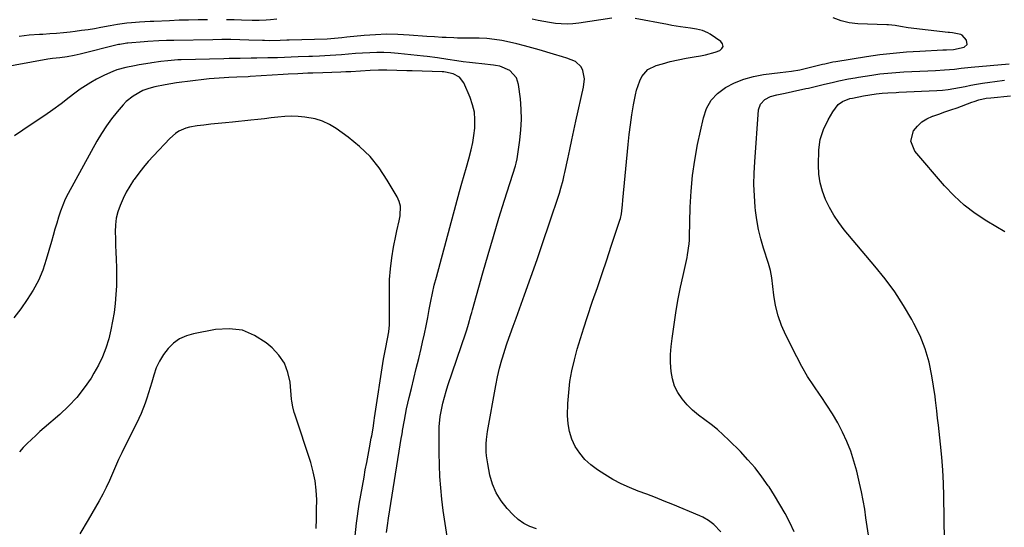
# Model space of a CAD drawing. Units: inches. Extents: x 1820357 to 1825590, y 436875 to 442219.
# Drawn here: x 1824750 to 1825181, y 439321 to 439544 of the extents above; entities that cross this region are included whole.
import ezdxf

# ---------------------------------------------------------------- set-up
doc = ezdxf.new("R2010")
doc.units = ezdxf.units.IN
doc.header["$MEASUREMENT"] = 0
doc.layers.add('7', color=7, linetype='Continuous')
doc.layers.add('8', color=7, linetype='Continuous')

msp = doc.modelspace()

# ---------------------------------------------------------------- linework, layer by layer
at = {"layer": '7', "color": 18}
for points in [[(1825089.4, 439319.01, 1952), (1825087.45, 439323.11, 1952), (1825085.33, 439327.13, 1952), (1825083.11, 439331.09, 1952), (1825080.75, 439334.96, 1952), (1825078.3, 439338.78, 1952), (1825077.96, 439339.28, 1952), (1825075.15, 439343.22, 1952), (1825072.21, 439347.05, 1952), (1825069.04, 439350.69, 1952), (1825065.74, 439354.23, 1952), (1825060.73, 439359.28, 1952), (1825058.23, 439361.66, 1952), (1825055.64, 439363.94, 1952), (1825052.94, 439366.08, 1952), (1825050.15, 439368.11, 1952), (1825047.34, 439370.22, 1952), (1825044.78, 439372.4, 1952), (1825042.41, 439374.79, 1952), (1825040.18, 439377.33, 1952), (1825038.34, 439380.09, 1952), (1825036.86, 439383, 1952), (1825035.93, 439386.12, 1952), (1825035.36, 439389.39, 1952), (1825035.16, 439393.29, 1952), (1825035.15, 439396.84, 1952), (1825035.38, 439400.38, 1952), (1825035.77, 439403.91, 1952), (1825036.8, 439410.96, 1952), (1825037.61, 439416.11, 1952), (1825038.49, 439421.24, 1952), (1825039.5, 439426.35, 1952), (1825040.59, 439431.45, 1952), (1825042.37, 439439.39, 1952), (1825042.61, 439440.51, 1952), (1825043.34, 439445.41, 1952), (1825043.44, 439446.9, 1952), (1825043.47, 439448.39, 1952), (1825043.75, 439461.5, 1952), (1825044.1, 439468.4, 1952), (1825044.71, 439475.27, 1952), (1825045.71, 439482.1, 1952), (1825046.97, 439488.89, 1952), (1825049.5, 439500.6, 1952), (1825050.93, 439504.65, 1952), (1825052.93, 439508.3, 1952), (1825055.78, 439511.34, 1952), (1825059.19, 439513.96, 1952), (1825063.18, 439515.97, 1952), (1825067.28, 439517.63, 1952), (1825071.55, 439518.77, 1952), (1825075.94, 439519.57, 1952), (1825083.16, 439520.42, 1952), (1825088.12, 439521.06, 1952), (1825091.81, 439521.72, 1952), (1825093.03, 439521.99, 1952), (1825101.74, 439524.07, 1952), (1825102.84, 439524.33, 1952), (1825106.34, 439525.1, 1952), (1825107.64, 439525.33, 1952), (1825121.03, 439527.49, 1952), (1825126.86, 439528.32, 1952), (1825132.7, 439529.02, 1952), (1825138.55, 439529.53, 1952), (1825144.43, 439529.9, 1952), (1825154.5, 439530.37, 1952), (1825156.19, 439530.46, 1952), (1825159.21, 439530.63, 1952), (1825163.81, 439531.55, 1952), (1825165.17, 439532.81, 1952), (1825164.88, 439534.63, 1952), (1825162.98, 439536.8, 1952), (1825162.44, 439537.09, 1952), (1825158.72, 439537.83, 1952), (1825157.46, 439537.97, 1952), (1825156.84, 439538.04, 1952), (1825139.29, 439540.13, 1952), (1825135.95, 439540.69, 1952), (1825133.58, 439541.13, 1952), (1825130.73, 439541.4, 1952), (1825130.01, 439541.43, 1952), (1825117.23, 439541.8, 1952), (1825113.49, 439542.24, 1952), (1825109.87, 439543.08, 1952), (1825106.45, 439544.52, 1952)], [(1824976.31, 439320.33, 1948), (1824973.45, 439321.4, 1948), (1824970.76, 439322.75, 1948), (1824968.32, 439324.52, 1948), (1824966.04, 439326.56, 1948), (1824963.46, 439329.29, 1948), (1824960.84, 439332.58, 1948), (1824958.63, 439336.09, 1948), (1824957.06, 439339.92, 1948), (1824955.9, 439343.96, 1948), (1824954.93, 439348.91, 1948), (1824954.41, 439352.41, 1948), (1824954.29, 439354.17, 1948), (1824954.28, 439357.71, 1948), (1824954.38, 439359.48, 1948), (1824954.86, 439362.99, 1948), (1824958.52, 439383.2, 1948), (1824959.29, 439386.99, 1948), (1824960.16, 439390.77, 1948), (1824961.19, 439394.5, 1948), (1824962.32, 439398.2, 1948), (1824962.33, 439398.24, 1948), (1824963.55, 439401.9, 1948), (1824964.79, 439405.55, 1948), (1824966.07, 439409.19, 1948), (1824967.37, 439412.82, 1948), (1824971.09, 439423.01, 1948), (1824973.89, 439430.77, 1948), (1824976.63, 439438.54, 1948), (1824979.3, 439446.33, 1948), (1824981.93, 439454.14, 1948), (1824986.38, 439467.56, 1948), (1824987.07, 439469.8, 1948), (1824987.97, 439473.21, 1948), (1824988.5, 439475.51, 1948), (1824988.74, 439476.65, 1948), (1824990.01, 439482.64, 1948), (1824990.89, 439486.78, 1948), (1824991.79, 439490.92, 1948), (1824992.7, 439495.06, 1948), (1824993.63, 439499.19, 1948), (1824997.01, 439514.03, 1948), (1824997.35, 439517.74, 1948), (1824996.7, 439521.42, 1948), (1824995.9, 439523.02, 1948), (1824993.47, 439525.38, 1948), (1824989.68, 439526.76, 1948), (1824987.73, 439527.33, 1948), (1824983.83, 439528.48, 1948), (1824977.49, 439530.37, 1948), (1824974.25, 439531.31, 1948), (1824971.01, 439532.21, 1948), (1824967.74, 439533.05, 1948), (1824964.47, 439533.85, 1948), (1824961.17, 439534.51, 1948), (1824957.86, 439535.03, 1948), (1824954.52, 439535.33, 1948), (1824951.16, 439535.49, 1948), (1824941.77, 439535.61, 1948), (1824940.08, 439535.65, 1948), (1824936.69, 439535.77, 1948), (1824935, 439535.87, 1948), (1824931.62, 439536.09, 1948), (1824928.25, 439536.33, 1948), (1824920.46, 439536.92, 1948), (1824915.55, 439537.16, 1948), (1824910.63, 439537.23, 1948), (1824905.72, 439537.04, 1948), (1824900.81, 439536.68, 1948), (1824893.15, 439535.91, 1948), (1824890.99, 439535.69, 1948), (1824887.77, 439535.35, 1948), (1824884.53, 439535.15, 1948), (1824867.89, 439534.64, 1948), (1824866.9, 439534.61, 1948), (1824863.91, 439534.5, 1948), (1824859.04, 439534.42, 1948), (1824857.11, 439534.46, 1948), (1824856.15, 439534.49, 1948), (1824850.17, 439534.71, 1948), (1824846.22, 439534.82, 1948), (1824842.27, 439534.89, 1948), (1824838.32, 439534.9, 1948), (1824834.36, 439534.87, 1948), (1824817.35, 439534.59, 1948), (1824814.07, 439534.51, 1948), (1824810.79, 439534.36, 1948), (1824805.88, 439534.04, 1948), (1824804.25, 439533.92, 1948), (1824797.15, 439533.35, 1948), (1824796.69, 439533.31, 1948), (1824795.94, 439533.23, 1948), (1824793.67, 439532.84, 1948), (1824793.04, 439532.7, 1948), (1824792.41, 439532.55, 1948), (1824776.23, 439528.51, 1948), (1824773.65, 439527.93, 1948), (1824770.56, 439527.4, 1948), (1824767.35, 439526.99, 1948), (1824764.13, 439526.63, 1948), (1824761.99, 439526.29, 1948), (1824740.43, 439522.42, 1948)], [(1824937.21, 439316.97, 1946), (1824935.48, 439328.44, 1946), (1824934.83, 439333.4, 1946), (1824934.32, 439338.37, 1946), (1824934, 439343.35, 1946), (1824933.81, 439348.35, 1946), (1824933.72, 439353.83, 1946), (1824933.65, 439358.35, 1946), (1824933.63, 439360.62, 1946), (1824933.66, 439365.13, 1946), (1824934.1, 439369.61, 1946), (1824934.49, 439371.83, 1946), (1824935.28, 439375.41, 1946), (1824935.94, 439378.06, 1946), (1824936.7, 439380.67, 1946), (1824937.53, 439383.28, 1946), (1824945.33, 439406.37, 1946), (1824945.74, 439407.62, 1946), (1824946.52, 439410.13, 1946), (1824947.61, 439413.92, 1946), (1824947.97, 439415.19, 1946), (1824948.32, 439416.46, 1946), (1824952.84, 439432.7, 1946), (1824955.11, 439440.68, 1946), (1824957.44, 439448.64, 1946), (1824959.85, 439456.57, 1946), (1824962.33, 439464.49, 1946), (1824967.13, 439479.55, 1946), (1824967.45, 439480.67, 1946), (1824967.85, 439482.57, 1946), (1824969.04, 439490.82, 1946), (1824969.51, 439495.34, 1946), (1824969.74, 439499.85, 1946), (1824969.62, 439504.37, 1946), (1824969.26, 439508.89, 1946), (1824968.51, 439515.22, 1946), (1824967.57, 439518.15, 1946), (1824964.6, 439521.37, 1946), (1824960.29, 439523.26, 1946), (1824958.39, 439523.58, 1946), (1824957.43, 439523.7, 1946), (1824952.41, 439524.23, 1946), (1824949.66, 439524.53, 1946), (1824946.92, 439524.86, 1946), (1824944.18, 439525.22, 1946), (1824941.45, 439525.61, 1946), (1824937.5, 439526.19, 1946), (1824932.94, 439526.87, 1946), (1824928.38, 439527.47, 1946), (1824926.85, 439527.64, 1946), (1824915.61, 439528.79, 1946), (1824912.52, 439529.04, 1946), (1824909.42, 439529.19, 1946), (1824906.32, 439529.21, 1946), (1824903.21, 439529.13, 1946), (1824900.11, 439528.96, 1946), (1824897, 439528.77, 1946), (1824893.9, 439528.55, 1946), (1824890.8, 439528.3, 1946), (1824885.91, 439527.9, 1946), (1824881.21, 439527.66, 1946), (1824878.07, 439527.55, 1946), (1824876.51, 439527.5, 1946), (1824871.82, 439527.31, 1946), (1824868.8, 439527.19, 1946), (1824865.78, 439527.08, 1946), (1824862.76, 439526.98, 1946), (1824858.52, 439526.85, 1946), (1824853.7, 439526.74, 1946), (1824851.28, 439526.71, 1946), (1824846.46, 439526.67, 1946), (1824841.64, 439526.6, 1946), (1824839.22, 439526.54, 1946), (1824820.53, 439526.04, 1946), (1824819.05, 439525.99, 1946), (1824814.62, 439525.67, 1946), (1824811.68, 439525.35, 1946), (1824807.72, 439524.78, 1946), (1824806.93, 439524.65, 1946), (1824802.05, 439523.84, 1946), (1824800.09, 439523.48, 1946), (1824796.2, 439522.64, 1946), (1824792.36, 439521.59, 1946), (1824790.49, 439520.93, 1946), (1824786.88, 439519.31, 1946), (1824783.42, 439517.52, 1946), (1824780.95, 439516.16, 1946), (1824778.54, 439514.71, 1946), (1824776.21, 439513.13, 1946), (1824773.94, 439511.46, 1946), (1824771.4, 439509.49, 1946), (1824767.87, 439506.81, 1946), (1824764.3, 439504.18, 1946), (1824760.67, 439501.63, 1946), (1824757.01, 439499.14, 1946), (1824751.06, 439495.2, 1946), (1824747.44, 439492.67, 1946)], [(1825121.88, 439317.57, 1954), (1825121.34, 439321.39, 1954), (1825120.82, 439325.21, 1954), (1825120.25, 439329.02, 1954), (1825119.61, 439332.81, 1954), (1825118.85, 439336.59, 1954), (1825118.01, 439340.34, 1954), (1825116.74, 439345.65, 1954), (1825115.53, 439350.05, 1954), (1825114.13, 439354.39, 1954), (1825112.44, 439358.62, 1954), (1825110.56, 439362.78, 1954), (1825108.43, 439366.83, 1954), (1825106.18, 439370.8, 1954), (1825103.72, 439374.65, 1954), (1825101.13, 439378.42, 1954), (1825100.7, 439379.02, 1954), (1825097.9, 439383.09, 1954), (1825095.23, 439387.24, 1954), (1825092.76, 439391.51, 1954), (1825090.43, 439395.87, 1954), (1825085.7, 439405.26, 1954), (1825083.84, 439409.49, 1954), (1825082.29, 439413.82, 1954), (1825081.19, 439418.28, 1954), (1825080.4, 439422.84, 1954), (1825079.49, 439430.48, 1954), (1825078.93, 439433.67, 1954), (1825078.06, 439436.8, 1954), (1825075.94, 439443.39, 1954), (1825074.76, 439447.49, 1954), (1825073.76, 439451.62, 1954), (1825073.01, 439455.81, 1954), (1825072.43, 439460.04, 1954), (1825072.28, 439461.47, 1954), (1825071.9, 439466.44, 1954), (1825071.69, 439471.42, 1954), (1825071.76, 439476.4, 1954), (1825072.01, 439481.38, 1954), (1825073.75, 439504.05, 1954), (1825074.57, 439506.63, 1954), (1825076.43, 439508.58, 1954), (1825078.99, 439509.93, 1954), (1825081.76, 439510.75, 1954), (1825085.39, 439511.47, 1954), (1825088.64, 439512.15, 1954), (1825094.48, 439513.4, 1954), (1825095.65, 439513.66, 1954), (1825100.32, 439514.8, 1954), (1825102.65, 439515.37, 1954), (1825105.99, 439516.15, 1954), (1825108.85, 439516.79, 1954), (1825113.15, 439517.69, 1954), (1825116.03, 439518.22, 1954), (1825117.47, 439518.45, 1954), (1825123.34, 439519.36, 1954), (1825126.83, 439519.84, 1954), (1825130.34, 439520.25, 1954), (1825133.85, 439520.53, 1954), (1825137.38, 439520.73, 1954), (1825140.98, 439520.88, 1954), (1825144.43, 439521.04, 1954), (1825147.88, 439521.21, 1954), (1825151.33, 439521.38, 1954), (1825155.31, 439521.6, 1954), (1825159.68, 439521.97, 1954), (1825162.58, 439522.35, 1954), (1825165.48, 439522.68, 1954), (1825166.94, 439522.82, 1954), (1825183.68, 439524.29, 1954)], [(1824910.53, 439318.79, 1944), (1824911.01, 439321.89, 1944), (1824911.49, 439325, 1944), (1824917.2, 439360.83, 1944), (1824917.25, 439361.2, 1944), (1824917.54, 439363.07, 1944), (1824917.6, 439363.44, 1944), (1824918.39, 439368.06, 1944), (1824918.84, 439370.55, 1944), (1824919.33, 439373.03, 1944), (1824919.89, 439375.5, 1944), (1824920.48, 439377.97, 1944), (1824921.46, 439381.86, 1944), (1824922.55, 439386.26, 1944), (1824923.64, 439390.67, 1944), (1824924.7, 439395.09, 1944), (1824925.75, 439399.5, 1944), (1824926.4, 439402.29, 1944), (1824927.2, 439405.84, 1944), (1824927.95, 439409.4, 1944), (1824928.64, 439412.98, 1944), (1824929.29, 439416.56, 1944), (1824929.95, 439420.14, 1944), (1824930.68, 439423.7, 1944), (1824931.52, 439427.24, 1944), (1824932.42, 439430.77, 1944), (1824942.61, 439468.32, 1944), (1824943.59, 439471.89, 1944), (1824944.59, 439475.46, 1944), (1824945.61, 439479.02, 1944), (1824946.64, 439482.58, 1944), (1824947.73, 439486.62, 1944), (1824948.42, 439489.74, 1944), (1824948.92, 439492.9, 1944), (1824949.29, 439496.08, 1944), (1824949.37, 439499.81, 1944), (1824949.09, 439503.11, 1944), (1824948.32, 439506.33, 1944), (1824947.23, 439509.5, 1944), (1824944.46, 439515.91, 1944), (1824942.59, 439518.45, 1944), (1824939.79, 439519.89, 1944), (1824936.46, 439520.64, 1944), (1824935.7, 439520.73, 1944), (1824934.93, 439520.77, 1944), (1824921.81, 439521.2, 1944), (1824919.55, 439521.27, 1944), (1824915.04, 439521.4, 1944), (1824910.68, 439521.52, 1944), (1824907.08, 439521.54, 1944), (1824903.47, 439521.4, 1944), (1824899.18, 439521.11, 1944), (1824894.89, 439520.85, 1944), (1824892.75, 439520.75, 1944), (1824890.6, 439520.67, 1944), (1824882.6, 439520.4, 1944), (1824878.26, 439520.24, 1944), (1824876.09, 439520.15, 1944), (1824871.75, 439519.94, 1944), (1824867.41, 439519.7, 1944), (1824865.24, 439519.57, 1944), (1824850.71, 439518.67, 1944), (1824849.89, 439518.62, 1944), (1824844.98, 439518.43, 1944), (1824841.48, 439518.3, 1944), (1824839.32, 439518.2, 1944), (1824835, 439517.89, 1944), (1824832.85, 439517.67, 1944), (1824823.3, 439516.6, 1944), (1824820.86, 439516.3, 1944), (1824818.42, 439515.95, 1944), (1824813.57, 439515.08, 1944), (1824809, 439514.14, 1944), (1824806.31, 439513.48, 1944), (1824803.72, 439512.53, 1944), (1824799.44, 439510.16, 1944), (1824796.46, 439507.77, 1944), (1824795.13, 439506.37, 1944), (1824792.51, 439503.3, 1944), (1824790.04, 439500.21, 1944), (1824787.71, 439497.03, 1944), (1824785.57, 439493.72, 1944), (1824783.56, 439490.31, 1944), (1824770.98, 439467.36, 1944), (1824769.72, 439464.88, 1944), (1824768.58, 439462.35, 1944), (1824767.59, 439459.75, 1944), (1824766.72, 439457.11, 1944), (1824765.94, 439454.43, 1944), (1824765.16, 439451.75, 1944), (1824764.39, 439449.07, 1944), (1824763.63, 439446.39, 1944), (1824761.38, 439438.43, 1944), (1824759.82, 439433.8, 1944), (1824757.96, 439429.31, 1944), (1824755.65, 439425.02, 1944), (1824753.06, 439420.88, 1944), (1824750.17, 439416.89, 1944), (1824747.2, 439412.97, 1944)], [(1825155.37, 439305.32, 1956), (1825154.95, 439334.71, 1956), (1825154.79, 439340.44, 1956), (1825154.51, 439346.16, 1956), (1825154.07, 439351.86, 1956), (1825153.51, 439357.57, 1956), (1825152.59, 439365.81, 1956), (1825152.24, 439368.96, 1956), (1825151.91, 439372.1, 1956), (1825151.33, 439376.81, 1956), (1825151.1, 439378.38, 1956), (1825149.71, 439387.47, 1956), (1825148.47, 439393.47, 1956), (1825146.81, 439399.33, 1956), (1825144.53, 439404.97, 1956), (1825141.85, 439410.48, 1956), (1825140.91, 439412.16, 1956), (1825137.27, 439418.29, 1956), (1825133.41, 439424.25, 1956), (1825129.2, 439429.98, 1956), (1825124.77, 439435.56, 1956), (1825111.28, 439451.55, 1956), (1825108.89, 439454.65, 1956), (1825106.69, 439457.86, 1956), (1825104.77, 439461.25, 1956), (1825103.03, 439464.76, 1956), (1825101.7, 439468.41, 1956), (1825100.7, 439472.13, 1956), (1825100.2, 439475.94, 1956), (1825100.03, 439479.82, 1956), (1825100.17, 439486.54, 1956), (1825100.74, 439491.12, 1956), (1825102.22, 439495.49, 1956), (1825104.27, 439499.7, 1956), (1825106.28, 439503.2, 1956), (1825108.62, 439506.41, 1956), (1825110.5, 439507.75, 1956), (1825113.78, 439509.03, 1956), (1825114.93, 439509.3, 1956), (1825119.74, 439510.22, 1956), (1825122.47, 439510.7, 1956), (1825125.22, 439511.13, 1956), (1825127.98, 439511.47, 1956), (1825130.4, 439511.62, 1956), (1825134.04, 439511.76, 1956), (1825135.26, 439511.82, 1956), (1825151.82, 439512.61, 1956), (1825154.35, 439512.79, 1956), (1825156.87, 439513.05, 1956), (1825159.37, 439513.43, 1956), (1825161.87, 439513.89, 1956), (1825164.36, 439514.4, 1956), (1825166.85, 439514.87, 1956), (1825169.35, 439515.32, 1956), (1825171.85, 439515.74, 1956), (1825175.19, 439516.28, 1956), (1825177.31, 439516.59, 1956), (1825181.55, 439517.08, 1956)], [(1825181.7, 439450.58, 1958), (1825173.78, 439455.29, 1958), (1825168.72, 439458.65, 1958), (1825163.91, 439462.3, 1958), (1825159.48, 439466.42, 1958), (1825155.31, 439470.83, 1958), (1825142.3, 439486.03, 1958), (1825140.53, 439490.36, 1958), (1825141.71, 439494.89, 1958), (1825143.41, 439496.99, 1958), (1825145.32, 439498.8, 1958), (1825147.55, 439500.2, 1958), (1825150, 439501.31, 1958), (1825150.09, 439501.34, 1958), (1825152.76, 439502.25, 1958), (1825155.43, 439503.17, 1958), (1825158.09, 439504.11, 1958), (1825160.74, 439505.06, 1958), (1825167.3, 439507.44, 1958), (1825168.32, 439507.8, 1958), (1825170.38, 439508.44, 1958), (1825173.51, 439509.18, 1958), (1825175.64, 439509.45, 1958), (1825184.15, 439510.19, 1958)], [(1824896.57, 439314.57, 1942), (1824897.44, 439322.88, 1942), (1824898.64, 439331.17, 1942), (1824900.71, 439343.02, 1942), (1824901.28, 439346.24, 1942), (1824901.87, 439349.46, 1942), (1824902.47, 439352.68, 1942), (1824903.08, 439355.9, 1942), (1824903.9, 439360.1, 1942), (1824904.11, 439361.21, 1942), (1824904.66, 439364.56, 1942), (1824905.17, 439367.93, 1942), (1824905.34, 439369.05, 1942), (1824909.27, 439394.73, 1942), (1824910.1, 439399.23, 1942), (1824911.04, 439403.72, 1942), (1824911.54, 439406.77, 1942), (1824911.85, 439409.84, 1942), (1824911.92, 439411.38, 1942), (1824911.94, 439412.93, 1942), (1824911.83, 439424.96, 1942), (1824911.94, 439429.72, 1942), (1824912.25, 439434.46, 1942), (1824912.87, 439439.17, 1942), (1824913.68, 439443.86, 1942), (1824914.69, 439448.79, 1942), (1824915.15, 439451, 1942), (1824916.07, 439455.43, 1942), (1824916.54, 439457.64, 1942), (1824916.64, 439461.93, 1942), (1824916.07, 439463.98, 1942), (1824915.19, 439465.97, 1942), (1824910.91, 439473.29, 1942), (1824907.32, 439478.62, 1942), (1824903.34, 439483.59, 1942), (1824898.76, 439488.02, 1942), (1824893.78, 439492.09, 1942), (1824888.5, 439495.88, 1942), (1824885.55, 439497.67, 1942), (1824882.48, 439499.15, 1942), (1824879.22, 439500.15, 1942), (1824874.8, 439500.95, 1942), (1824871.85, 439501.21, 1942), (1824868.89, 439501.31, 1942), (1824865.93, 439501.2, 1942), (1824862.98, 439500.93, 1942), (1824860.02, 439500.57, 1942), (1824857.06, 439500.22, 1942), (1824854.1, 439499.89, 1942), (1824851.14, 439499.57, 1942), (1824843.06, 439498.73, 1942), (1824839.9, 439498.41, 1942), (1824836.74, 439498.08, 1942), (1824833.57, 439497.76, 1942), (1824830.41, 439497.44, 1942), (1824827.47, 439497.14, 1942), (1824824.15, 439496.54, 1942), (1824822.54, 439496.05, 1942), (1824819.45, 439494.69, 1942), (1824818.03, 439493.81, 1942), (1824815.5, 439491.61, 1942), (1824808.32, 439483.94, 1942), (1824806.1, 439481.46, 1942), (1824803.96, 439478.92, 1942), (1824801.92, 439476.29, 1942), (1824799.96, 439473.6, 1942), (1824799.69, 439473.21, 1942), (1824798.01, 439470.62, 1942), (1824796.46, 439467.96, 1942), (1824795.08, 439465.21, 1942), (1824793.75, 439462.22, 1942), (1824792.8, 439459.41, 1942), (1824792.09, 439456.55, 1942), (1824791.74, 439453.62, 1942), (1824791.62, 439450.66, 1942), (1824791.7, 439447.66, 1942), (1824791.78, 439444.66, 1942), (1824791.88, 439441.66, 1942), (1824791.99, 439438.66, 1942), (1824792.13, 439434.83, 1942), (1824792.19, 439430.91, 1942), (1824792.14, 439426.99, 1942), (1824791.92, 439423.08, 1942), (1824791.58, 439419.18, 1942), (1824791.08, 439415.29, 1942), (1824790.46, 439411.42, 1942), (1824789.69, 439407.58, 1942), (1824788.8, 439403.76, 1942), (1824787.52, 439399.53, 1942), (1824786.1, 439395.74, 1942), (1824784.31, 439392.1, 1942), (1824782.3, 439388.57, 1942), (1824780.99, 439386.51, 1942), (1824777.97, 439382.17, 1942), (1824774.71, 439378.03, 1942), (1824771.1, 439374.19, 1942), (1824767.27, 439370.55, 1942), (1824760.51, 439364.67, 1942), (1824758.62, 439363, 1942), (1824756.74, 439361.3, 1942), (1824754.88, 439359.58, 1942), (1824753.04, 439357.84, 1942), (1824751.3, 439356.02, 1942), (1824749.68, 439354.12, 1942)]]:
    msp.add_polyline3d(points, dxfattribs=at)
at = {"layer": '8', "color": 18}
for points in [[(1824832.08, 439543.65, 1950), (1824827.92, 439543.6, 1950), (1824823.75, 439543.51, 1950), (1824819.59, 439543.37, 1950), (1824815.43, 439543.21, 1950), (1824808.54, 439542.9, 1950), (1824806.96, 439542.82, 1950), (1824802.22, 439542.52, 1950), (1824798.68, 439542.25, 1950), (1824796.75, 439542.05, 1950), (1824792.59, 439541.49, 1950), (1824789.32, 439540.97, 1950), (1824785.32, 439540.22, 1950), (1824782.49, 439539.71, 1950), (1824779.67, 439539.25, 1950), (1824776.83, 439538.85, 1950), (1824773.99, 439538.48, 1950), (1824771.87, 439538.24, 1950), (1824768.88, 439537.92, 1950), (1824765.89, 439537.64, 1950), (1824762.89, 439537.41, 1950), (1824759.9, 439537.22, 1950), (1824758.33, 439537.13, 1950), (1824753.9, 439536.79, 1950), (1824749.51, 439536.23, 1950)], [(1824862.45, 439543.91, 1950), (1824859.75, 439543.62, 1950), (1824857.73, 439543.44, 1950), (1824854.69, 439543.31, 1950), (1824852.66, 439543.3, 1950), (1824851.65, 439543.33, 1950), (1824847.04, 439543.49, 1950), (1824843.72, 439543.58, 1950), (1824840.4, 439543.65, 1950)], [(1825009.39, 439544.37, 1950), (1824994.88, 439542.1, 1950), (1824992.32, 439541.81, 1950), (1824989.77, 439541.68, 1950), (1824987.21, 439541.77, 1950), (1824984.65, 439542.01, 1950), (1824982.09, 439542.39, 1950), (1824979.55, 439542.82, 1950), (1824977.01, 439543.32, 1950), (1824974.48, 439543.86, 1950)], [(1825057.12, 439319.05, 1950), (1825054.14, 439322.27, 1950), (1825051.81, 439324.06, 1950), (1825049.28, 439325.52, 1950), (1825047.94, 439326.13, 1950), (1825036.08, 439331.01, 1950), (1825032.3, 439332.54, 1950), (1825028.5, 439334.04, 1950), (1825024.69, 439335.5, 1950), (1825020.87, 439336.93, 1950), (1825017.09, 439338.46, 1950), (1825013.4, 439340.14, 1950), (1825009.82, 439342.06, 1950), (1825006.32, 439344.13, 1950), (1825003.02, 439346.23, 1950), (1825000.16, 439348.37, 1950), (1824997.55, 439350.74, 1950), (1824995.32, 439353.48, 1950), (1824993.34, 439356.45, 1950), (1824991.85, 439359.68, 1950), (1824990.74, 439363, 1950), (1824990.18, 439366.46, 1950), (1824989.99, 439370.01, 1950), (1824990.15, 439375.26, 1950), (1824990.46, 439380.11, 1950), (1824991, 439384.93, 1950), (1824991.86, 439389.7, 1950), (1824992.94, 439394.44, 1950), (1824994.23, 439399.14, 1950), (1824995.59, 439403.82, 1950), (1824997.05, 439408.47, 1950), (1824998.57, 439413.11, 1950), (1825000.97, 439420.18, 1950), (1825003.03, 439426.23, 1950), (1825005.07, 439432.27, 1950), (1825007.12, 439438.32, 1950), (1825009.15, 439444.37, 1950), (1825012.95, 439455.66, 1950), (1825013.2, 439456.48, 1950), (1825013.64, 439458.57, 1950), (1825014.03, 439462.43, 1950), (1825014.23, 439464.57, 1950), (1825016.48, 439488.88, 1950), (1825016.95, 439493.25, 1950), (1825017.49, 439497.61, 1950), (1825018.15, 439501.96, 1950), (1825018.89, 439506.29, 1950), (1825019.71, 439510.72, 1950), (1825020.2, 439512.8, 1950), (1825021.62, 439516.8, 1950), (1825022.56, 439518.72, 1950), (1825025.17, 439521.8, 1950), (1825028.78, 439523.62, 1950), (1825031.53, 439524.36, 1950), (1825034.99, 439525.24, 1950), (1825038.46, 439526.04, 1950), (1825041.96, 439526.74, 1950), (1825045.48, 439527.37, 1950), (1825048.32, 439527.84, 1950), (1825050.45, 439528.25, 1950), (1825054.65, 439529.38, 1950), (1825056.7, 439530.09, 1950), (1825057.67, 439530.99, 1950), (1825058.16, 439531.95, 1950), (1825057.91, 439533, 1950), (1825057.18, 439534.1, 1950), (1825052.56, 439537.26, 1950), (1825051.44, 439537.93, 1950), (1825049.07, 439538.92, 1950), (1825046.52, 439539.48, 1950), (1825043.92, 439539.89, 1950), (1825039.48, 439540.5, 1950), (1825035.66, 439541.12, 1950), (1825033.76, 439541.47, 1950), (1825019.54, 439544.21, 1950)], [(1824879.65, 439320.54, 1940), (1824879.81, 439324.72, 1940), (1824879.9, 439328.91, 1940), (1824879.95, 439333.1, 1940), (1824879.76, 439337.26, 1940), (1824879.3, 439341.38, 1940), (1824878.45, 439345.43, 1940), (1824877.34, 439349.45, 1940), (1824870.36, 439370.6, 1940), (1824870.11, 439371.4, 1940), (1824869.48, 439373.84, 1940), (1824869.06, 439376.32, 1940), (1824868.97, 439377.16, 1940), (1824868.27, 439384.64, 1940), (1824867.34, 439388.95, 1940), (1824865.82, 439392.96, 1940), (1824863.41, 439396.51, 1940), (1824860.41, 439399.74, 1940), (1824857.75, 439402.01, 1940), (1824852.69, 439405.22, 1940), (1824847.36, 439407.43, 1940), (1824841.64, 439408.12, 1940), (1824835.65, 439407.81, 1940), (1824825.96, 439405.93, 1940), (1824822.79, 439404.97, 1940), (1824819.83, 439403.64, 1940), (1824817.2, 439401.75, 1940), (1824814.78, 439399.48, 1940), (1824812.74, 439396.79, 1940), (1824810.97, 439393.97, 1940), (1824809.59, 439390.93, 1940), (1824808.47, 439387.75, 1940), (1824807.6, 439384.62, 1940), (1824806.94, 439382.31, 1940), (1824805.5, 439377.71, 1940), (1824804.74, 439375.43, 1940), (1824803.01, 439370.95, 1940), (1824802.03, 439368.76, 1940), (1824800.98, 439366.6, 1940), (1824795.98, 439356.76, 1940), (1824794.5, 439353.77, 1940), (1824793.07, 439350.75, 1940), (1824791.72, 439347.69, 1940), (1824790.41, 439344.62, 1940), (1824789.08, 439341.56, 1940), (1824787.67, 439338.53, 1940), (1824786.13, 439335.57, 1940), (1824784.51, 439332.65, 1940), (1824779.68, 439324.34, 1940), (1824776.06, 439318.19, 1940)]]:
    msp.add_polyline3d(points, dxfattribs=at)

doc.saveas('drawing.dxf')
